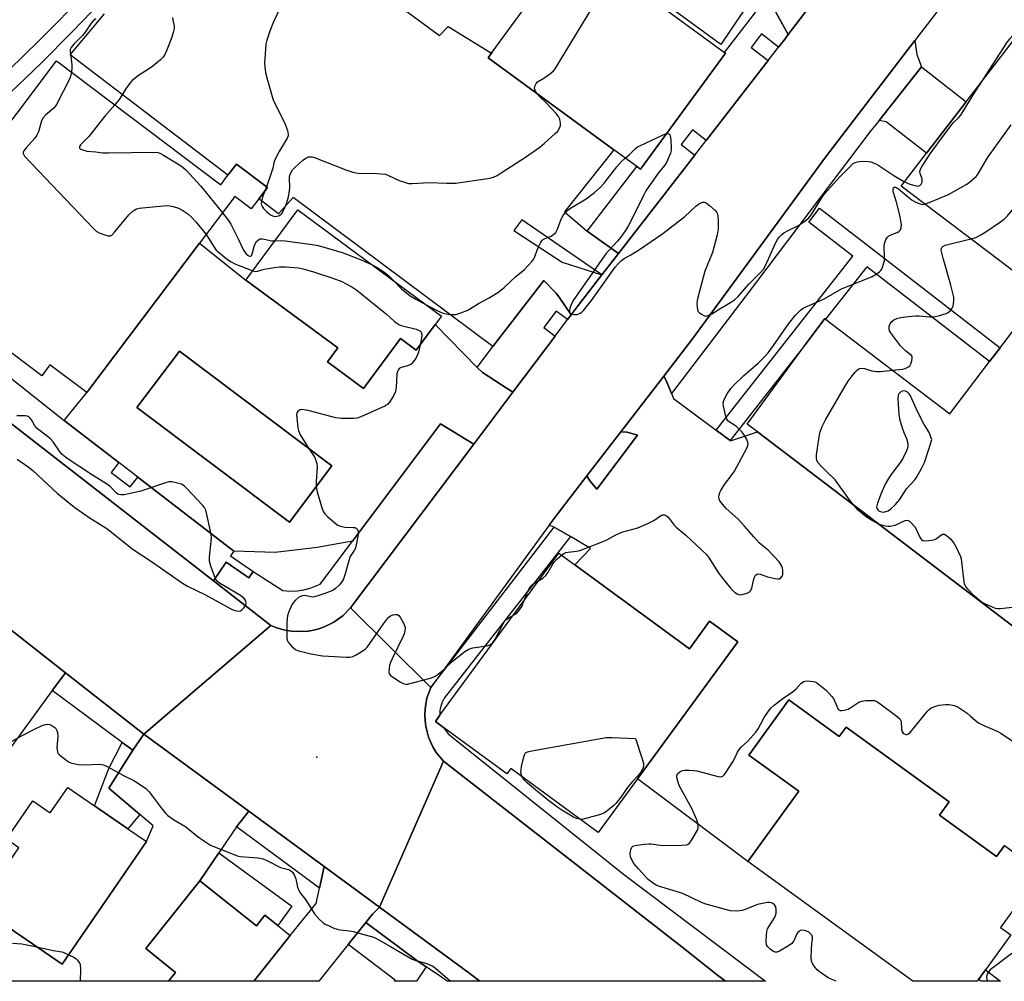
# Model space of a CAD drawing. Units: inches. Extents: x 1279760 to 1285760, y 481453 to 485453.
# Drawn here: x 1283521 to 1283860, y 481453 to 481784 of the extents above; entities that cross this region are included whole.
import ezdxf

# ---------------------------------------------------------------- set-up
doc = ezdxf.new("R2010")
doc.units = ezdxf.units.IN
doc.header["$MEASUREMENT"] = 0
for name, color, linetype in [('BLDG-Footprint', 5, 'Continuous'), ('BLDG-Parking Garage', 4, 'Continuous'), ('ELEV-Spot Elevation', 7, 'Continuous'), ('TRANS-Driveway', 251, 'Continuous'), ('TRANS-Non Street Sidewalk', 7, 'Continuous'), ('TRANS-Parking Lot', 4, 'Continuous'), ('TRANS-Road', 130, 'Continuous'), ('TRANS-Street Sidewalk', 7, 'Continuous'), ('Undefined', 1, 'Continuous')]:
    doc.layers.add(name, color=color, linetype=linetype)

msp = doc.modelspace()

# ---------------------------------------------------------------- linework, layer by layer
at = {"layer": 'BLDG-Footprint'}
for points, elevation in [([(1283764.3, 481772.42), (1283735.05, 481732.46), (1283733.79, 481733.38), (1283725.87, 481739.18), (1283682.6, 481770.85), (1283684, 481772.76), (1283711.85, 481810.81), (1283764, 481772.64)], 333.66), ([(1283534.09, 481769.75), (1283590.57, 481727.14), (1283593.02, 481730.39), (1283595.95, 481734.26), (1283606.66, 481726.18), (1283603.68, 481722.24), (1283601.1, 481718.81), (1283595.42, 481723.1), (1283583.3, 481707.03), (1283544.46, 481655.57), (1283531.78, 481665.13), (1283528.95, 481661.38), (1283480.12, 481698.23)], 337.6), ([(1283664.4, 481679.05), (1283657.89, 481670.24), (1283652.48, 481674.24), (1283639.76, 481657.02), (1283627.3, 481666.22), (1283630.83, 481671.01), (1283599.26, 481694.33), (1283617.1, 481718.47), (1283666.54, 481681.94)], 337.21), ([(1283871.84, 481688.05), (1283970.63, 481612.82), (1283960.29, 481599.24), (1283949.77, 481585.41), (1283940.44, 481573.16), (1283938.4, 481574.71), (1283911.02, 481538.76), (1283909.77, 481539.71), (1283775.36, 481642.07), (1283771.82, 481644.77), (1283792.47, 481672.89), (1283798.48, 481681.07), (1283798.74, 481680.86), (1283841.55, 481648.27), (1283855.21, 481666.24), (1283858.86, 481671)], 341.22), ([(1283628.83, 481630.39), (1283614.26, 481611.01), (1283561.73, 481650.5), (1283576.42, 481669.8)], 338.22), ([(1283712.47, 481596.29), (1283751.9, 481567.38), (1283758.86, 481576.87), (1283768.55, 481569.77), (1283733.98, 481522.63), (1283720.45, 481504.17), (1283690.41, 481526.19), (1283689.06, 481524.35), (1283667.27, 481540.32), (1283664.45, 481542.39), (1283666.02, 481544.54), (1283706.95, 481600.34)], 339.25), ([(1283786.13, 481549.78), (1283803.49, 481537.2), (1283805.81, 481540.39), (1283841.26, 481514.7), (1283837.95, 481510.13), (1283857.6, 481495.89), (1283860.34, 481499.66), (1283872.31, 481490.98), (1283872.82, 481490.61), (1283858.95, 481471.47), (1283862.52, 481468.89), (1283853.86, 481456.94), (1283851.43, 481453.59), (1283850.97, 481452.95), (1283828.82, 481452.95), (1283771.95, 481494.16), (1283789.53, 481518.43), (1283772.4, 481530.84)], 340.95), ([(1283547.16, 481513.29), (1283558.6, 481505.43), (1283564.98, 481501.05), (1283535.96, 481458.81), (1283507.13, 481478.61), (1283521.09, 481498.92), (1283516.81, 481501.85), (1283525.9, 481515.07), (1283531.91, 481510.94), (1283537.89, 481519.66)], 341.44), ([(1283583.35, 481487.58), (1283602.87, 481472.04), (1283605.79, 481475.7), (1283610.23, 481472.17), (1283614.51, 481468.76), (1283601.95, 481452.97), (1283572.62, 481452.97), (1283575.05, 481456.03), (1283564.76, 481464.22)], 341.85)]:
    msp.add_lwpolyline(points, close=True, dxfattribs=dict(at, elevation=elevation))
at = {"layer": 'BLDG-Parking Garage', "elevation": 339.85}
msp.add_lwpolyline([(1283982.98, 481620.75), (1283976.21, 481611.96), (1283824.78, 481726.63), (1283833.55, 481738.03), (1283847.13, 481755.68), (1283883.76, 481803.28), (1283890.8, 481812.42), (1283976.95, 481924.38), (1284128.38, 481809.7), (1283997.88, 481640.11)], close=True, dxfattribs=at)
at = {"layer": 'ELEV-Spot Elevation'}
msp.add_point((1283623.65, 481530.13, 338.81), dxfattribs=at)
at = {"layer": 'TRANS-Driveway'}
msp.add_lwpolyline([(1283817.16, 481749.19), (1283831.83, 481767.65), (1283847.13, 481755.68), (1283833.55, 481738.03), (1283819.62, 481748.75)], close=True, dxfattribs=at)
at = {"layer": 'TRANS-Non Street Sidewalk'}
for points in [[(1283560.36, 481532.47), (1283552, 481519.45), (1283562.75, 481510.32), (1283558.6, 481505.43), (1283547.16, 481513.29), (1283552.04, 481526.18), (1283556.66, 481535.2)], [(1283583.35, 481487.58), (1283589.9, 481497.14), (1283615.08, 481478.83), (1283610.23, 481472.17), (1283605.79, 481475.7), (1283602.87, 481472.04)], [(1283661.33, 481457.92), (1283657.96, 481452.97), (1283650.28, 481452.97), (1283650.58, 481453.37), (1283634.42, 481465.6), (1283640.47, 481473.17), (1283658.06, 481460.16)], [(1283858.99, 481452.95), (1283852.26, 481452.95), (1283851.43, 481453.59), (1283853.86, 481456.94)]]:
    msp.add_lwpolyline(points, close=True, dxfattribs=at)
at = {"layer": 'TRANS-Parking Lot'}
for points in [[(1283787.61, 481804.66), (1283790.14, 481802.68), (1283800.97, 481798.54), (1283785.92, 481778.8), (1283782.35, 481785.25), (1283780.25, 481789.04), (1283777.59, 481790.32), (1283773.91, 481792.1), (1283762.65, 481775.43), (1283704.1, 481818.35), (1283723.14, 481853.39), (1283756.81, 481828.68)], [(1283537.08, 481559.16), (1283532.59, 481553.02), (1283515.68, 481529.9), (1283512.45, 481532.31), (1283516.03, 481536.54), (1283499.24, 481549.1), (1283495.91, 481545.1), (1283492.32, 481547.64), (1283498.63, 481550.9), (1283512.81, 481568.35), (1283517.69, 481574.36)], [(1283600.24, 481511.46), (1283596.02, 481506.07), (1283589.9, 481497.14), (1283583.35, 481487.58), (1283564.76, 481464.22), (1283575.05, 481456.03), (1283572.62, 481452.98), (1283482.68, 481452.98), (1283507.13, 481478.61), (1283535.96, 481458.81), (1283564.98, 481501.05), (1283567.35, 481506.42), (1283562.75, 481510.32), (1283552, 481519.45), (1283560.36, 481532.47), (1283564.08, 481537.97)], [(1283645.18, 481478.51), (1283642.82, 481476.11), (1283640.47, 481473.17), (1283634.42, 481465.6), (1283631.08, 481461.43), (1283624.37, 481452.97), (1283601.95, 481452.97), (1283614.51, 481468.76), (1283623.39, 481479.68), (1283624.54, 481484.95), (1283626.16, 481492.46)]]:
    msp.add_lwpolyline(points, close=True, dxfattribs=at)
for points in [[(1283617.9, 481813.78), (1283665.85, 481778.46), (1283668.83, 481781.58), (1283683.48, 481772.61), (1283684, 481772.76), (1283682.6, 481770.85), (1283725.87, 481739.18), (1283708.94, 481717.82), (1283716.7, 481711.15), (1283727.44, 481703.45), (1283721.71, 481696.07), (1283694.19, 481715.02), (1283691.45, 481711.42), (1283708.04, 481700.44), (1283721.71, 481696.07), (1283713.59, 481685.55), (1283711.15, 481682.37), (1283707.27, 481688.04), (1283706.02, 481689.86), (1283701.78, 481694.16), (1283684.19, 481671.46), (1283615.52, 481722.75), (1283610.47, 481717.06), (1283603.68, 481722.24), (1283606.66, 481726.18), (1283595.95, 481734.26), (1283593.02, 481730.39), (1283538.74, 481771.86), (1283550.52, 481785.97)], [(1283860.34, 481499.66), (1283857.6, 481495.89), (1283837.95, 481510.13), (1283841.26, 481514.7), (1283805.81, 481540.39), (1283803.49, 481537.2), (1283786.13, 481549.78), (1283772.4, 481530.84), (1283789.53, 481518.43), (1283771.95, 481494.16), (1283733.98, 481522.63), (1283768.55, 481569.77), (1283758.86, 481576.87), (1283751.9, 481567.38), (1283712.47, 481596.29), (1283717.9, 481601.91), (1283710.97, 481606.01), (1283705.39, 481609.31), (1283703.65, 481609.9), (1283706.72, 481614.1), (1283716.6, 481626.92), (1283717.64, 481625.22), (1283720.08, 481622.31), (1283734.02, 481640.92), (1283730.51, 481641.94), (1283728.3, 481642.09), (1283743.04, 481661.22), (1283743.95, 481659.56), (1283745.71, 481655.25), (1283746.41, 481653.55), (1283761.08, 481642.67), (1283765.87, 481639.06), (1283766.04, 481638.93), (1283775.36, 481642.07), (1283909.77, 481539.71)]]:
    msp.add_lwpolyline(points, dxfattribs=at)
for points in [[(1283678.89, 481664.27, 0), (1283680.69, 481662.44, 0), (1283691.1, 481655.72, 0), (1283677.67, 481637.87, 0), (1283666.27, 481644.83, 0), (1283635.95, 481604.47, 0), (1283623.77, 481602.21, 0), (1283609.25, 481600.53, 0), (1283595.08, 481601.02, 0), (1283562.01, 481626.46, 0), (1283555.47, 481631.5, 0), (1283536.7, 481645.94, 0), (1283544.46, 481655.57, 0), (1283583.29, 481707.03, 0), (1283599.26, 481694.33, 0), (1283630.83, 481671.01, 0), (1283627.3, 481666.22, 0), (1283639.76, 481657.02, 0), (1283652.48, 481674.24, 0), (1283657.89, 481670.24, 0), (1283664.4, 481679.05, 0)], [(1283628.83, 481630.39, 0), (1283576.42, 481669.8, 0), (1283561.73, 481650.5, 0), (1283614.26, 481611.01, 0)]]:
    msp.add_polyline3d(points, close=True, dxfattribs=at)
at = {"layer": 'TRANS-Road'}
msp.add_lwpolyline([(1283857.89, 481813.88), (1283829.43, 481776.73), (1283798.69, 481736.64), (1283752.92, 481674.05), (1283743.04, 481661.22), (1283728.3, 481642.09), (1283716.6, 481626.92), (1283706.72, 481614.1), (1283703.65, 481609.9), (1283662.88, 481554.07), (1283635.23, 481581.47), (1283677.67, 481637.87), (1283691.1, 481655.72), (1283705.63, 481675.03), (1283709.89, 481680.69), (1283711.15, 481682.37), (1283713.59, 481685.55), (1283721.71, 481696.07), (1283727.44, 481703.45), (1283753.73, 481737.31), (1283757.63, 481742.33), (1283778.99, 481769.84), (1283782.6, 481774.49), (1283784.49, 481776.94), (1283785.92, 481778.8), (1283800.97, 481798.54)], dxfattribs=at)
for points in [[(1283588.04, 481590.82), (1283607.8, 481575.46), (1283564.08, 481537.97), (1283537.08, 481559.16), (1283517.69, 481574.36), (1283455.02, 481623.5), (1283399.57, 481668.3), (1283454.01, 481694.93)], [(1283662.88, 481554.07), (1283661.56, 481550.4), (1283661.15, 481548.49), (1283660.94, 481546.56), (1283660.85, 481544.61), (1283660.93, 481542.66), (1283661.17, 481540.73), (1283661.59, 481538.83), (1283662.11, 481536.95), (1283663.72, 481533.4), (1283664.74, 481531.74), (1283667.2, 481528.71), (1283645.18, 481478.51), (1283626.16, 481492.46), (1283600.24, 481511.46), (1283564.08, 481537.97), (1283607.8, 481575.46), (1283609.56, 481574.77), (1283611.34, 481574.18), (1283613.18, 481573.74), (1283615.03, 481573.41), (1283618.8, 481573.3), (1283620.67, 481573.52), (1283622.53, 481573.84), (1283624.35, 481574.32), (1283626.13, 481574.94), (1283627.85, 481575.71), (1283629.5, 481576.62), (1283631.06, 481577.66), (1283632.58, 481578.79), (1283635.23, 481581.47)], [(1283764.34, 481452.96), (1283679.72, 481452.96), (1283675.92, 481455.89), (1283645.18, 481478.51), (1283667.2, 481528.71), (1283749.31, 481464.79), (1283761.55, 481455.08)]]:
    msp.add_lwpolyline(points, close=True, dxfattribs=at)
at = {"layer": 'TRANS-Street Sidewalk'}
for points in [[(1283546.15, 481786.8), (1283539.44, 481779.71), (1283528.91, 481769.11), (1283518.11, 481758.77), (1283507.05, 481748.71), (1283503.41, 481745.51), (1283501.36, 481747.7), (1283499.36, 481749.93), (1283506.75, 481756.49), (1283517.6, 481766.53), (1283528.21, 481776.86), (1283535.13, 481783.89), (1283541.75, 481790.87)], [(1283466.46, 481701.69), (1283536.7, 481645.94), (1283555.47, 481631.5), (1283552.88, 481628.13), (1283559.42, 481623.1), (1283562.01, 481626.46), (1283595.08, 481601.02), (1283593.98, 481599.42), (1283601.76, 481594.05), (1283600.22, 481591.82), (1283592.44, 481597.19), (1283588.04, 481590.82), (1283454.01, 481694.93)]]:
    msp.add_lwpolyline(points, dxfattribs=at)
for points in [[(1283785.92, 481778.8), (1283784.49, 481776.94), (1283782.6, 481774.49), (1283776.75, 481779.04), (1283773.14, 481774.38), (1283778.99, 481769.84), (1283757.63, 481742.33), (1283752.91, 481746), (1283749.01, 481740.97), (1283753.73, 481737.31), (1283727.44, 481703.45), (1283716.7, 481711.15), (1283733.79, 481733.38), (1283735.05, 481732.46), (1283764.3, 481772.42), (1283763.99, 481772.64), (1283777.59, 481790.32), (1283780.25, 481789.04), (1283782.35, 481785.25)], [(1283831.83, 481767.65), (1283817.16, 481749.19), (1283814.15, 481745.41), (1283771.4, 481689.01), (1283745.71, 481655.25), (1283743.95, 481659.56), (1283743.04, 481661.22), (1283752.92, 481674.05), (1283798.69, 481736.64), (1283829.43, 481776.73), (1283830.22, 481771.96)], [(1283765.87, 481639.06), (1283761.08, 481642.67), (1283808.19, 481702.59), (1283793.04, 481714.29), (1283796.71, 481719.04), (1283814.25, 481705.48), (1283858.86, 481671), (1283855.21, 481666.24), (1283812.94, 481698.92), (1283798.74, 481680.86), (1283798.48, 481681.07), (1283792.47, 481672.89)], [(1283711.15, 481682.37), (1283709.89, 481680.69), (1283706.01, 481683.61), (1283701.75, 481677.94), (1283705.63, 481675.03), (1283691.1, 481655.72), (1283680.69, 481662.44), (1283678.89, 481664.27), (1283684.19, 481671.46), (1283701.78, 481694.16), (1283706.02, 481689.86), (1283707.27, 481688.04)], [(1283677.67, 481637.87), (1283635.23, 481581.47), (1283632.58, 481578.79), (1283631.06, 481577.66), (1283629.5, 481576.62), (1283627.85, 481575.71), (1283626.13, 481574.94), (1283624.35, 481574.32), (1283622.53, 481573.84), (1283620.67, 481573.52), (1283618.8, 481573.3), (1283615.03, 481573.41), (1283613.18, 481573.74), (1283611.34, 481574.18), (1283609.56, 481574.77), (1283607.8, 481575.46), (1283588.04, 481590.82), (1283592.44, 481597.19), (1283600.22, 481591.82), (1283601.76, 481594.05), (1283611.97, 481587.43), (1283614.52, 481587.28), (1283616.84, 481587.39), (1283619.14, 481587.73), (1283621.4, 481588.29), (1283624.82, 481589.65), (1283635.95, 481604.47), (1283666.27, 481644.83)], [(1283716.6, 481626.92), (1283728.3, 481642.09), (1283730.51, 481641.94), (1283734.02, 481640.92), (1283720.08, 481622.31), (1283717.64, 481625.22)], [(1283564.08, 481537.97), (1283560.36, 481532.47), (1283556.66, 481535.2), (1283532.59, 481553.02), (1283537.08, 481559.16)], [(1283626.16, 481492.46), (1283624.54, 481484.95), (1283596.02, 481506.07), (1283600.24, 481511.46)], [(1283679.72, 481452.96), (1283668.51, 481452.97), (1283666.57, 481454.36), (1283661.33, 481457.92), (1283658.06, 481460.16), (1283640.47, 481473.17), (1283642.82, 481476.11), (1283645.18, 481478.51), (1283675.92, 481455.89)]]:
    msp.add_lwpolyline(points, close=True, dxfattribs=at)
msp.add_polyline3d([(1283777.46, 481452.96, 0), (1283764.34, 481452.96, 0), (1283761.55, 481455.08, 0), (1283749.31, 481464.79, 0), (1283667.2, 481528.71, 0), (1283664.74, 481531.74, 0), (1283663.72, 481533.4, 0), (1283662.11, 481536.95, 0), (1283661.59, 481538.83, 0), (1283661.17, 481540.73, 0), (1283660.93, 481542.66, 0), (1283660.85, 481544.61, 0), (1283660.94, 481546.56, 0), (1283661.15, 481548.49, 0), (1283661.56, 481550.4, 0), (1283662.88, 481554.07, 0), (1283705.39, 481609.31, 0), (1283710.97, 481606.01, 0), (1283667.42, 481550.37, 0), (1283666.76, 481549.06, 0), (1283666.29, 481547.67, 0), (1283666.04, 481546.22, 0), (1283666.02, 481544.54, 0), (1283664.45, 481542.39, 0), (1283667.27, 481540.32, 0), (1283668.86, 481538.17, 0), (1283669.96, 481537.21, 0), (1283729.19, 481489.86, 0), (1283778.03, 481452.96, 0)], close=True, dxfattribs=at)
at = {"layer": 'Undefined'}
msp.add_line((1283606.32, 481726.44, 334), (1283605.77, 481725, 334), dxfattribs=at)
for points, elevation in [([(1283699.41, 481758.55), (1283698.78, 481759.55), (1283698.59, 481760.28), (1283698.69, 481761.04), (1283699.1, 481761.99), (1283699.63, 481762.51), (1283701.76, 481763.8), (1283704.21, 481765.55), (1283705.13, 481766.31), (1283705.7, 481766.98), (1283722.23, 481794.31), (1283722.92, 481795.59), (1283723.11, 481796.36), (1283723.02, 481796.87), (1283722.81, 481797.38), (1283718.67, 481804.33), (1283718.19, 481805.39), (1283718.06, 481806.27)], 334), ([(1283612.12, 481790.38), (1283608.76, 481783.23), (1283607.46, 481779.96), (1283606.41, 481776.9), (1283606.14, 481775.46), (1283605.64, 481768.8), (1283605.72, 481767.67), (1283606, 481765.7), (1283606.64, 481763.16), (1283608.54, 481756.7), (1283609.12, 481755.36), (1283612.53, 481748.55), (1283613.51, 481745.79), (1283613.79, 481744.42), (1283613.73, 481743.9), (1283613.42, 481743.13), (1283610.73, 481738.59), (1283609.08, 481735.47), (1283608.82, 481734.68), (1283608.46, 481732.83), (1283607.98, 481731.13), (1283606.32, 481726.44)], 334), ([(1283547.55, 481784.25), (1283546.71, 481783.55), (1283545.94, 481782.75), (1283543.86, 481779.62), (1283542.98, 481778.51), (1283539.95, 481775.47), (1283539.03, 481774.39), (1283538.74, 481773.71), (1283538.69, 481773.04), (1283539.37, 481768.48), (1283539.37, 481767.38), (1283539.21, 481765.89)], 338), ([(1283573.97, 481784.73), (1283574.03, 481783.92), (1283574.57, 481781.73), (1283574.54, 481780.91), (1283574.25, 481779.53), (1283573.75, 481777.88), (1283571.9, 481773.27), (1283571.31, 481771.94), (1283570.78, 481771.08), (1283569.84, 481770.09), (1283567.2, 481767.92), (1283566.02, 481767.09), (1283562.31, 481764.75), (1283560.04, 481762.95), (1283559.28, 481762.1), (1283558.12, 481760.49), (1283555.57, 481756.44), (1283554.11, 481754.65)], 336), ([(1283853.06, 481763.38), (1283861.15, 481775.93), (1283862.16, 481777.4), (1283863.14, 481778.39), (1283866.86, 481781.32)], 336), ([(1283848.77, 481708.46), (1283850.45, 481709), (1283852.23, 481709.91), (1283853.97, 481710.96), (1283858.65, 481714.08), (1283860.19, 481715.31), (1283861.42, 481716.43), (1283863.53, 481719.03), (1283864.81, 481720.37), (1283865.88, 481721.23), (1283867.56, 481722.4), (1283868.33, 481722.86), (1283869.06, 481723.18), (1283964.46, 481750.44), (1283966.72, 481751.19), (1283972.17, 481753.91), (1283973.64, 481754.81), (1283976.81, 481757.82), (1283991.6, 481770.75), (1283992.98, 481771.86), (1283994.53, 481772.67), (1284000, 481774.87)], 340), ([(1283539.21, 481765.89), (1283539, 481764.82), (1283538.6, 481763.72), (1283534.06, 481754.69), (1283533.18, 481753.62), (1283530.36, 481751.18), (1283529.41, 481750.12), (1283528.92, 481749.07), (1283527.8, 481745.37), (1283527.27, 481744.16), (1283526.58, 481743.21), (1283523.62, 481739.88), (1283522.76, 481738.75), (1283522.57, 481738.28), (1283522.57, 481737.89), (1283522.75, 481737.42), (1283523.07, 481736.97), (1283546.63, 481712.19), (1283547.72, 481711.18), (1283548.74, 481710.61), (1283550.71, 481709.88), (1283551.82, 481709.58), (1283552.59, 481709.59), (1283553.03, 481709.81), (1283554.03, 481710.81), (1283558.99, 481716.77), (1283560.47, 481718.1), (1283561.63, 481718.85), (1283562.46, 481719.08), (1283563.62, 481719.23), (1283570.71, 481719.9), (1283572.18, 481719.97), (1283573.04, 481719.89), (1283574.15, 481719.66), (1283576.05, 481719.07), (1283577.56, 481718.21), (1283579.24, 481717.06), (1283580.35, 481716.09), (1283581.99, 481714.34), (1283585.5, 481709.96)], 338), ([(1283825.95, 481728.15), (1283827.72, 481727.34), (1283829.98, 481726.72), (1283830.47, 481726.68), (1283830.89, 481726.77), (1283831.31, 481727.02), (1283831.66, 481727.35), (1283831.97, 481728), (1283832, 481728.75), (1283831.86, 481729.53), (1283831.34, 481730.94), (1283831.26, 481731.67), (1283831.48, 481732.45), (1283832.04, 481733.47), (1283834.81, 481737.71), (1283837.87, 481742.03), (1283841.52, 481746.93), (1283842.79, 481748.51), (1283844.54, 481750.15), (1283845.27, 481751.03), (1283849.45, 481757.79), (1283853.06, 481763.38)], 336), ([(1283605.77, 481725), (1283604.96, 481722.88), (1283604.56, 481721.52), (1283604.51, 481720.56), (1283604.62, 481720.09), (1283604.84, 481719.65), (1283605.34, 481718.97), (1283606.36, 481717.89), (1283607.25, 481717.08), (1283607.94, 481716.62), (1283608.7, 481716.33), (1283609.52, 481716.22), (1283610.04, 481716.27), (1283610.76, 481716.58), (1283611.61, 481717.27), (1283612.23, 481718.2), (1283613.14, 481720.32), (1283613.83, 481722.45), (1283614.13, 481724.2), (1283614.31, 481725.99), (1283614.22, 481729.56), (1283614.4, 481730.39), (1283614.85, 481731.46), (1283615.29, 481732.22), (1283615.83, 481732.88), (1283618.87, 481735.59), (1283620.04, 481736.41), (1283620.78, 481736.68), (1283621.3, 481736.76), (1283622.08, 481736.69), (1283622.86, 481736.45), (1283633.67, 481732.25), (1283636.05, 481731.46), (1283637.08, 481731.22), (1283637.97, 481731.14), (1283644.46, 481730.97), (1283647.29, 481730.73), (1283648.37, 481730.36), (1283652.03, 481728.57), (1283654.17, 481727.84), (1283655.25, 481727.6), (1283656.41, 481727.57), (1283662.27, 481727.95), (1283668.34, 481727.67), (1283671.37, 481727.71), (1283682.47, 481729.28), (1283683.63, 481729.51), (1283684.45, 481729.77), (1283685.76, 481730.34), (1283687.49, 481731.4), (1283695.44, 481736.64), (1283700.38, 481740.11), (1283701.96, 481741.41), (1283705.74, 481744.73), (1283706.55, 481745.59), (1283707.13, 481746.54), (1283707.52, 481747.56), (1283707.57, 481748.35), (1283707.32, 481749.65), (1283706.88, 481750.62), (1283706.02, 481751.67), (1283702.69, 481755.17), (1283700.27, 481757.51), (1283699.41, 481758.55)], 334), ([(1283554.11, 481754.65), (1283550.72, 481750.71), (1283545.17, 481743.73), (1283542.28, 481740.88), (1283541.93, 481740.23), (1283541.92, 481739.85), (1283542.01, 481739.69), (1283542.35, 481739.42), (1283542.81, 481739.2), (1283544.46, 481738.71), (1283547.59, 481738.49), (1283549.9, 481738.13), (1283551.97, 481738.1), (1283567.57, 481738.31), (1283568.99, 481738.21), (1283569.88, 481737.92), (1283570.91, 481737.35), (1283576.69, 481733.69), (1283577.66, 481733.02), (1283578.54, 481732.24), (1283583.77, 481726.66), (1283591.13, 481717.41)], 336), ([(1283832.9, 481720.48), (1283834.4, 481721), (1283841.02, 481723.72), (1283847.38, 481727.34), (1283848.35, 481727.98), (1283849.04, 481728.54), (1283850.55, 481729.97), (1283851.29, 481730.88), (1283853.84, 481735.29), (1283854.77, 481736.74), (1283862.66, 481747.73)], 338), ([(1283744.04, 481744.74), (1283744.42, 481744.77), (1283744.8, 481744.66), (1283745.11, 481744.41), (1283745.32, 481743.99), (1283745.53, 481742.64), (1283745.65, 481739.74), (1283745.59, 481738.9), (1283745.37, 481738.04), (1283744.75, 481736.36), (1283744.02, 481734.74), (1283743.36, 481733.78), (1283741.1, 481731.06), (1283736.89, 481725), (1283736.06, 481723.44), (1283733.14, 481717.29), (1283730.91, 481713.11), (1283729.85, 481711.36), (1283728.19, 481709.01), (1283727.13, 481707.68), (1283724.03, 481704.4), (1283723.16, 481703.34), (1283712.16, 481687.63), (1283711.2, 481685.95), (1283710.7, 481684.67), (1283710.6, 481683.85), (1283710.64, 481683.35), (1283710.81, 481682.94), (1283711.17, 481682.68), (1283712.19, 481682.45), (1283713.3, 481682.49), (1283714.3, 481682.91), (1283714.98, 481683.39), (1283715.41, 481683.8), (1283718.21, 481687.3), (1283726.39, 481698.77), (1283727.32, 481699.87), (1283728.52, 481701.06), (1283729.46, 481701.71), (1283731.74, 481703.02), (1283734.66, 481704.86), (1283742.77, 481710.33), (1283750.27, 481716.19), (1283754.06, 481719.8), (1283754.98, 481720.45), (1283755.96, 481720.95), (1283756.45, 481721.11), (1283756.93, 481721.15), (1283757.64, 481720.87), (1283758.79, 481720.01), (1283760.8, 481718.25), (1283761.34, 481717.6), (1283761.58, 481717.12), (1283761.73, 481716.3), (1283761.81, 481715.14), (1283761.82, 481711.9), (1283761.43, 481709.86), (1283759.79, 481703.8), (1283757.17, 481697.36), (1283754.8, 481688.32), (1283754.58, 481687.23), (1283754.5, 481686.08), (1283754.53, 481684.94), (1283754.64, 481684.13), (1283754.83, 481683.64), (1283755.36, 481683.03), (1283756.06, 481682.52), (1283756.82, 481682.12), (1283757.59, 481681.92), (1283758.34, 481682.07), (1283759.59, 481682.69), (1283762.67, 481684.65), (1283766.04, 481686.6), (1283767.4, 481687.56), (1283768.62, 481688.64), (1283772.31, 481692.89), (1283776.26, 481696.77), (1283777.36, 481698.05), (1283778.21, 481699.59), (1283781.65, 481707.29), (1283782.22, 481708.28), (1283782.94, 481709.21), (1283783.74, 481710.05), (1283784.41, 481710.56), (1283786.16, 481711.52), (1283789.2, 481712.94), (1283791.63, 481714.64), (1283793, 481715.75), (1283793.88, 481716.85), (1283797.37, 481722.46), (1283798.55, 481724.11), (1283803.71, 481729.86), (1283807.19, 481733.45), (1283808.31, 481734.41), (1283808.99, 481734.78), (1283809.72, 481735.05), (1283811.05, 481735.25), (1283813.55, 481735.12), (1283814.38, 481734.96), (1283815.21, 481734.7), (1283816.78, 481733.95), (1283822.28, 481730.32), (1283825.95, 481728.15)], 336), ([(1283729.81, 481736.3), (1283731.21, 481737.46), (1283733.36, 481739.62), (1283734.03, 481740.12), (1283735.06, 481740.67), (1283742.86, 481744.34), (1283744.04, 481744.74)], 336), ([(1283661.3, 481685.81), (1283666.04, 481683.37), (1283667.11, 481682.93), (1283668.22, 481682.65), (1283669.58, 481682.46), (1283670.67, 481682.41), (1283671.5, 481682.49), (1283673.16, 481683), (1283675.59, 481684), (1283679.34, 481686.19), (1283682.98, 481688.14), (1283686.34, 481690.22), (1283688.12, 481691.73), (1283692.13, 481695.55), (1283695.1, 481697.96), (1283697.68, 481700.67), (1283698.21, 481701.34), (1283698.6, 481702.08), (1283699.8, 481705.57), (1283700.75, 481707.41), (1283701.29, 481708.06), (1283701.7, 481708.35), (1283704.31, 481709.47), (1283705.26, 481710.08), (1283705.87, 481710.65), (1283706.41, 481711.62), (1283707.62, 481714.88), (1283708.08, 481715.94), (1283708.7, 481716.93), (1283709.43, 481717.84), (1283710.06, 481718.4), (1283710.99, 481719.03), (1283716.31, 481722.31), (1283719.17, 481724.47), (1283721.17, 481726.17), (1283722.6, 481727.65), (1283725.6, 481731.7), (1283726.88, 481733.27), (1283728.59, 481735.21), (1283729.81, 481736.3)], 336), ([(1283707.85, 481599.68), (1283708.61, 481600.23), (1283709.36, 481600.52), (1283710.16, 481600.68), (1283713.01, 481600.98), (1283714.12, 481601.26), (1283721.26, 481603.97), (1283723.46, 481604.9), (1283726.53, 481606.61), (1283727.83, 481607.25), (1283728.94, 481607.63), (1283734.09, 481609.04), (1283737.86, 481610.59), (1283739.68, 481611.5), (1283741.99, 481613.21), (1283742.68, 481613.5), (1283743.34, 481613.55), (1283743.97, 481613.21), (1283744.55, 481612.65), (1283746.7, 481609.92), (1283747.29, 481609.29), (1283750.67, 481606.47), (1283757.88, 481599.74), (1283758.74, 481598.59), (1283761.81, 481593.68), (1283762.83, 481592.24), (1283766.04, 481588.31), (1283767.43, 481586.94), (1283768.28, 481586.31), (1283769.19, 481585.98), (1283770.02, 481586.03), (1283771.95, 481586.65), (1283772.44, 481586.91), (1283772.85, 481587.24), (1283773.13, 481587.7), (1283773.33, 481588.23), (1283773.94, 481590.88), (1283774.29, 481592.01), (1283774.68, 481592.73), (1283775.2, 481593.11), (1283775.61, 481593.2), (1283776.24, 481593.12), (1283778.75, 481592.11), (1283781.41, 481591.54), (1283782.27, 481591.45), (1283782.8, 481591.49), (1283783.41, 481591.83), (1283783.83, 481592.44), (1283783.99, 481592.92), (1283784.08, 481593.71), (1283784.05, 481594.52), (1283783.96, 481595.05), (1283783.67, 481595.87), (1283782.82, 481597.38), (1283779.05, 481601.3), (1283776.71, 481603.14), (1283775.86, 481603.92), (1283774.04, 481605.89), (1283770.81, 481609.62), (1283768.62, 481611.99), (1283764.44, 481615.8), (1283762.79, 481617.72), (1283762.39, 481618.36), (1283762.12, 481619.03), (1283762.05, 481619.53), (1283762.13, 481620.35), (1283762.37, 481621.16), (1283762.74, 481621.93), (1283763.96, 481623.89), (1283766.56, 481627.37), (1283767.36, 481628.59), (1283771.57, 481636.2), (1283771.94, 481636.99), (1283772.12, 481637.79), (1283771.96, 481638.57), (1283771.49, 481639.62), (1283770.62, 481641.16), (1283769.93, 481642.1), (1283768.94, 481643.14), (1283768.07, 481643.89), (1283765.53, 481645.55), (1283765.17, 481645.91), (1283764.78, 481646.48), (1283764.32, 481647.82), (1283763.63, 481650.93), (1283763.53, 481652.05), (1283763.7, 481652.91), (1283764.18, 481653.93), (1283764.91, 481655.15), (1283766.19, 481656.94), (1283767.1, 481658.01), (1283770.62, 481661.51), (1283773.79, 481664.18), (1283775.5, 481665.76), (1283777.81, 481667.97), (1283778.96, 481669.23), (1283780.86, 481671.74), (1283786.06, 481679.41), (1283788.41, 481682.21), (1283790.16, 481683.94), (1283791.02, 481684.59), (1283791.75, 481685), (1283795.75, 481686.65), (1283798.26, 481687.85), (1283804.22, 481691.31), (1283814.52, 481695.42), (1283816.57, 481696.6), (1283817.27, 481697.11), (1283817.67, 481697.51), (1283817.97, 481697.97), (1283818.32, 481698.74), (1283818.99, 481700.92), (1283819.07, 481702.05), (1283818.89, 481706.14), (1283819.12, 481707.25), (1283819.54, 481708.29), (1283819.96, 481708.98), (1283820.56, 481709.51), (1283821.56, 481710.01), (1283823.43, 481710.69), (1283824.03, 481711.06), (1283824.5, 481711.63), (1283824.77, 481712.37), (1283824.84, 481713.21), (1283824.77, 481714.08), (1283824.17, 481717.16), (1283823.14, 481721.11), (1283822.03, 481724.74), (1283821.98, 481725.74), (1283822.23, 481726.24), (1283822.39, 481726.3), (1283822.81, 481726.27), (1283823.3, 481726.09), (1283823.87, 481725.74), (1283827.44, 481722.71), (1283828.61, 481721.81), (1283829.35, 481721.34), (1283830.62, 481720.76), (1283831.66, 481720.43), (1283832.18, 481720.37), (1283832.9, 481720.48)], 338), ([(1283591.13, 481717.41), (1283593.22, 481714.76), (1283594.06, 481713.55), (1283596.6, 481708.55), (1283598.46, 481704.57), (1283599.27, 481703.38), (1283600.04, 481702.72), (1283600.44, 481702.56), (1283600.83, 481702.55), (1283600.99, 481702.62), (1283601.26, 481702.93), (1283601.52, 481703.66), (1283602.17, 481706.31), (1283602.91, 481707.54), (1283603.69, 481708.29), (1283604.16, 481708.48), (1283604.98, 481708.5), (1283606.13, 481708.31), (1283608.07, 481707.84), (1283609.21, 481707.8)], 336), ([(1283585.5, 481709.96), (1283586.6, 481708.44), (1283588.05, 481705.96), (1283589.03, 481704.64), (1283590.32, 481703.46), (1283592.9, 481701.43), (1283594.11, 481700.56), (1283595.42, 481699.88), (1283601.59, 481697.49)], 338), ([(1283609.21, 481707.8), (1283611.3, 481707.96), (1283612.76, 481707.86), (1283622.07, 481706.59), (1283624.1, 481706.19), (1283630.42, 481704.41), (1283632.37, 481703.76), (1283638.87, 481701.32), (1283642.75, 481699.52)], 336), ([(1283821.81, 481663.3), (1283825.36, 481663.61), (1283826.17, 481663.82), (1283827.13, 481664.3), (1283827.71, 481664.8), (1283828.11, 481665.49), (1283828.46, 481666.54), (1283828.62, 481667.58), (1283828.54, 481668.03), (1283828.31, 481668.37), (1283826.31, 481669.91), (1283824.54, 481671.69), (1283821.41, 481675.78), (1283820.82, 481676.88), (1283820.64, 481677.69), (1283820.67, 481678.5), (1283820.97, 481679.23), (1283821.61, 481680.1), (1283822.23, 481680.61), (1283823.25, 481681.05), (1283824.62, 481681.42), (1283827.21, 481681.78), (1283829.72, 481682), (1283830.95, 481681.96), (1283834.64, 481681.61), (1283836.05, 481681.63), (1283838.02, 481682.11), (1283840.23, 481682.79), (1283841, 481683.16), (1283841.65, 481683.7), (1283842.34, 481684.59), (1283842.67, 481685.36), (1283842.96, 481687.04), (1283842.92, 481688.47), (1283841.93, 481692.5), (1283839.18, 481701.82), (1283838.64, 481704.1), (1283838.59, 481704.65), (1283838.64, 481705.14), (1283838.8, 481705.57), (1283839.08, 481705.89), (1283839.94, 481706.32), (1283848.77, 481708.46)], 340), ([(1283601.59, 481697.49), (1283602.42, 481697.31), (1283603.24, 481697.34), (1283605.57, 481698.01), (1283607.03, 481698.33), (1283609.08, 481698.68), (1283610.83, 481698.86), (1283612.87, 481698.86), (1283617.29, 481698.49), (1283618.98, 481698.19), (1283622.52, 481697.19), (1283629.15, 481694.97), (1283632.24, 481693.82), (1283633.57, 481693.15), (1283635.64, 481691.95), (1283637.37, 481690.83), (1283647.6, 481682.52), (1283650.23, 481680.16), (1283651.16, 481679.46), (1283651.89, 481679.03), (1283652.69, 481678.71), (1283657.86, 481677.4), (1283658.67, 481677.12), (1283659.13, 481676.85), (1283659.58, 481676.33), (1283659.76, 481675.63), (1283659.63, 481674.27), (1283659.21, 481672.03)], 338), ([(1283642.75, 481699.52), (1283644.61, 481698.51), (1283647.03, 481696.89), (1283648.42, 481695.76), (1283649.98, 481694.17)], 336), ([(1283649.98, 481694.17), (1283652.78, 481691.32), (1283655.72, 481688.92), (1283657.71, 481687.69), (1283661.3, 481685.81)], 336), ([(1283659.21, 481672.03), (1283658.59, 481669.47), (1283658.22, 481668.37), (1283657.68, 481667.37), (1283656.66, 481666.02), (1283656.09, 481665.42), (1283655.66, 481665.1), (1283654.88, 481664.79), (1283652.63, 481664.23), (1283651.99, 481663.85), (1283651.59, 481663.31), (1283651.41, 481662.89), (1283651.24, 481662.06), (1283651, 481657.37), (1283650.78, 481655.95), (1283650.05, 481654.44), (1283648.67, 481652.27), (1283647.95, 481651.44), (1283647.27, 481651), (1283638.81, 481647.29), (1283637.55, 481646.82), (1283636.47, 481646.62), (1283632.16, 481646.7), (1283630.16, 481646.88), (1283620.62, 481649.39), (1283619.26, 481649.67), (1283618.46, 481649.71), (1283617.96, 481649.65), (1283617.52, 481649.47), (1283617.14, 481649.2), (1283616.74, 481648.67), (1283616.63, 481647.9), (1283617.13, 481643.41), (1283617.29, 481642.57), (1283617.83, 481641.27), (1283620.73, 481636.48)], 338), ([(1283808.34, 481616.96), (1283807, 481618.62), (1283802.05, 481625.5), (1283798.82, 481628.61), (1283797.39, 481630.1), (1283796.24, 481631.41), (1283795.75, 481632.24), (1283795.6, 481633), (1283795.67, 481634.15), (1283796.56, 481640.34), (1283796.9, 481642.07), (1283797.61, 481643.9), (1283798.59, 481645.95), (1283805.59, 481657.98), (1283806.55, 481659.48), (1283807.96, 481661.38), (1283809.04, 481662.67), (1283809.8, 481663.45), (1283810.43, 481663.88), (1283811.12, 481664.04), (1283812.21, 481663.85), (1283814.72, 481663.04), (1283816.28, 481662.81), (1283817.7, 481662.84), (1283821.81, 481663.3)], 340), ([(1283520.55, 481632.62), (1283524.33, 481630.03), (1283525.89, 481628.71), (1283534.33, 481620.86), (1283540.38, 481616.04), (1283545.64, 481612.39), (1283551.32, 481608.85), (1283560.47, 481601.57), (1283566.7, 481597.42), (1283577.44, 481589.93), (1283579.12, 481589.01), (1283585.31, 481585.98), (1283594.1, 481581.19), (1283595.43, 481580.56), (1283596.54, 481580.33), (1283597.33, 481580.45), (1283598, 481580.91), (1283598.58, 481581.56), (1283599.18, 481582.55), (1283599.31, 481583.24), (1283599.19, 481583.88), (1283598.66, 481584.68), (1283597.33, 481585.71), (1283590.12, 481590), (1283589.34, 481590.68), (1283588.78, 481591.51), (1283587.12, 481595.86), (1283586.65, 481597.52), (1283586.65, 481599.08), (1283587.31, 481604.38), (1283587.38, 481605.85), (1283587.05, 481607.88), (1283585.79, 481613.67), (1283585.4, 481615.09), (1283584.97, 481615.98), (1283584.26, 481616.89), (1283579.06, 481622.47), (1283578.02, 481623.47), (1283577.06, 481624.03), (1283575.72, 481624.42), (1283573.79, 481624.81), (1283572.68, 481624.82), (1283571.25, 481624.45), (1283564.73, 481622.19), (1283563.02, 481621.67), (1283557.34, 481620.44), (1283556.22, 481620.37), (1283555.49, 481620.54), (1283555.04, 481620.76), (1283554.6, 481621.09), (1283552.66, 481623.12), (1283551.62, 481623.96), (1283546.14, 481627.38), (1283538.05, 481632.68), (1283536.62, 481633.7), (1283535.88, 481634.41), (1283535.35, 481635.04), (1283532.86, 481638.61), (1283531.95, 481639.71), (1283526.98, 481643.56), (1283525.42, 481646.16), (1283524.9, 481646.85), (1283524.48, 481647.22), (1283524.01, 481647.45), (1283523.22, 481647.6), (1283520.38, 481647.58)], 338), ([(1283620.73, 481636.48), (1283622.92, 481633.23), (1283623.35, 481632.21), (1283623.65, 481631.14), (1283623.74, 481629.99), (1283623.41, 481624.94), (1283623.41, 481623.18)], 338), ([(1283623.41, 481623.18), (1283623.78, 481621.47), (1283625.48, 481615.56), (1283625.9, 481614.5), (1283626.39, 481613.8), (1283627.46, 481612.78), (1283629.73, 481610.83), (1283630.67, 481610.11), (1283631.42, 481609.7), (1283632.2, 481609.44), (1283633.29, 481609.23), (1283636.16, 481609.18), (1283636.7, 481609.12), (1283637.16, 481608.96), (1283637.49, 481608.69), (1283637.8, 481608.11), (1283637.87, 481607.58), (1283637.82, 481606.71), (1283637.23, 481603.14), (1283636.94, 481602), (1283636.55, 481601.24), (1283635.55, 481599.87), (1283635.16, 481599.11), (1283634.7, 481597.73), (1283633.44, 481593.23), (1283632.7, 481591.16), (1283632.3, 481590.44), (1283631.36, 481589.33), (1283630.11, 481588.12), (1283629.15, 481587.49), (1283626.4, 481586.4), (1283623.69, 481585.47), (1283622.89, 481585.27), (1283622.09, 481585.19), (1283619.51, 481585.71), (1283618.76, 481585.65), (1283618.05, 481585.44), (1283617.34, 481585.01), (1283616.26, 481584.08), (1283615.48, 481583.25), (1283615.03, 481582.54), (1283613.95, 481579.88), (1283613.59, 481578.79), (1283613.42, 481577.95), (1283613.33, 481576.21), (1283613.3, 481571.22), (1283613.42, 481570.39), (1283613.78, 481569.65), (1283614.95, 481568.35), (1283616.3, 481567.2), (1283617.32, 481566.72), (1283619.27, 481566.19), (1283621.55, 481565.67), (1283625.65, 481564.93), (1283633.88, 481564.51), (1283635.01, 481564.56), (1283636.08, 481564.79), (1283637.13, 481565.3), (1283638.9, 481566.4), (1283640.37, 481567.42), (1283641.01, 481568.01), (1283641.91, 481569.17), (1283646.59, 481575.99), (1283647.64, 481577.4), (1283648.39, 481578.27), (1283649.04, 481578.76), (1283649.77, 481579.05), (1283650.77, 481579.25), (1283651.45, 481579.16), (1283651.85, 481578.89), (1283652.34, 481578.26), (1283653.75, 481575.73), (1283654.03, 481574.67), (1283653.98, 481573.63), (1283653.74, 481572.58), (1283653.41, 481571.75), (1283649.56, 481563.99), (1283648.95, 481562.63), (1283648.7, 481561.79), (1283648.49, 481560.66), (1283648.42, 481559.29), (1283648.55, 481558.81), (1283649.04, 481558.2), (1283649.73, 481557.69), (1283652.28, 481556.07), (1283653.31, 481555.5), (1283653.83, 481555.29), (1283654.37, 481555.21), (1283654.91, 481555.25), (1283662.82, 481557.34), (1283663.64, 481557.61), (1283664.42, 481557.99), (1283665.38, 481558.67), (1283667.22, 481560.2), (1283670.25, 481563.01), (1283671.79, 481564.32), (1283674.54, 481566.41), (1283675.74, 481567.16), (1283676.53, 481567.47), (1283677.38, 481567.68), (1283682.09, 481568.4), (1283682.92, 481568.63), (1283683.39, 481568.88), (1283684.17, 481569.58), (1283685, 481570.7), (1283687.76, 481575.97), (1283688.37, 481576.97), (1283688.74, 481577.4), (1283689.18, 481577.75), (1283691.16, 481578.82)], 338), ([(1283817.01, 481610.35), (1283813.77, 481612.1), (1283812.16, 481613.22), (1283810.01, 481615.17), (1283808.34, 481616.96)], 340), ([(1283866.02, 481581.9), (1283858.97, 481581.14), (1283858.1, 481581.14), (1283857.27, 481581.29), (1283856.18, 481581.68), (1283853.78, 481582.74), (1283852.32, 481583.61), (1283849.9, 481585.59), (1283847.71, 481587.95), (1283846.99, 481588.85), (1283846.61, 481589.6), (1283846.41, 481590.44), (1283845.69, 481597.36), (1283845.56, 481598.19), (1283845.31, 481599.01), (1283843.67, 481602.51), (1283842.81, 481604.07), (1283842.06, 481604.92), (1283840.54, 481606.17), (1283839.67, 481606.69), (1283839.23, 481606.77), (1283839.03, 481606.73), (1283838.42, 481606.41), (1283836.95, 481605.27), (1283836.22, 481604.91), (1283835.39, 481604.7), (1283834.25, 481604.53), (1283832.6, 481604.5), (1283832.15, 481604.65), (1283831.62, 481605.19), (1283831.09, 481606.2), (1283830.2, 481608.28), (1283829.58, 481609.25), (1283828.22, 481610.81), (1283827.79, 481611.17), (1283827.33, 481611.44), (1283826.86, 481611.53), (1283826.09, 481611.42), (1283822.6, 481609.89), (1283820.99, 481609.54), (1283820.18, 481609.49), (1283819.37, 481609.58), (1283818.05, 481609.94), (1283817.01, 481610.35)], 340), ([(1283699.96, 481590.81), (1283701.45, 481591.72), (1283702.42, 481592.64), (1283703.24, 481593.73), (1283704.62, 481596.21), (1283705.24, 481597.15), (1283706.21, 481598.2), (1283707.85, 481599.68)], 338), ([(1283695, 481584.05), (1283696.11, 481586.97), (1283697.12, 481588.67), (1283698.05, 481589.67), (1283699.96, 481590.81)], 338), ([(1283691.16, 481578.82), (1283692.34, 481579.56), (1283693.45, 481580.79), (1283694.18, 481581.99), (1283695, 481584.05)], 338), ([(1283694.33, 481523.32), (1283694.04, 481524.07), (1283693.91, 481524.85), (1283693.94, 481525.7), (1283694.15, 481526.87), (1283694.79, 481529.8), (1283695.11, 481530.9), (1283695.5, 481531.55), (1283696.18, 481531.93), (1283697.6, 481532.25), (1283723.26, 481536.81), (1283725.33, 481536.88), (1283733.36, 481536.49), (1283735.63, 481529.56), (1283736.07, 481527.9), (1283736.1, 481527.35), (1283735.92, 481526.55), (1283735.46, 481525.49), (1283734.88, 481524.52), (1283734.35, 481523.86), (1283732.17, 481521.56), (1283730.54, 481519.65), (1283728.24, 481516.34), (1283726.69, 481514.28), (1283725.89, 481513.45), (1283724.05, 481511.97), (1283722.61, 481510.96), (1283721.26, 481510.39), (1283715.79, 481508.83), (1283714.93, 481508.69), (1283714.25, 481508.72)], 340), ([(1283714.25, 481508.72), (1283713.03, 481509.03), (1283711.98, 481509.48), (1283707.98, 481511.89), (1283706.6, 481512.81), (1283702.97, 481515.55), (1283696.12, 481521.16), (1283694.96, 481522.33), (1283694.33, 481523.32)], 340), ([(1283518.87, 481466.02), (1283522.05, 481465.82), (1283527.3, 481464.76)], 342), ([(1283527.3, 481464.76), (1283532.91, 481463.6), (1283536.04, 481463.04), (1283536.81, 481462.78), (1283538.21, 481462.09)], 342), ([(1283538.21, 481462.09), (1283539.75, 481461.37), (1283540.67, 481460.78), (1283541.27, 481460.2), (1283541.78, 481459.57), (1283542.06, 481459.11), (1283542.24, 481458.6), (1283542.33, 481457.16), (1283542.18, 481452.98)], 342)]:
    msp.add_lwpolyline(points, dxfattribs=dict(at, elevation=elevation))
at = {"layer": 'Undefined', "elevation": 340}
msp.add_lwpolyline([(1283825.54, 481656.13), (1283824.83, 481655.95), (1283824.38, 481655.66), (1283823.88, 481655.05), (1283823.73, 481654.54), (1283823.68, 481653.38), (1283823.98, 481647.99), (1283824.21, 481646.54), (1283825.12, 481643.45), (1283825.68, 481641.79), (1283826.58, 481639.77), (1283826.85, 481638.98), (1283827.04, 481637.83), (1283827.03, 481636.96), (1283826.61, 481635.56), (1283825.35, 481632.85), (1283824.54, 481631.66), (1283821.57, 481627.74), (1283820.46, 481626.06), (1283819.32, 481624.06), (1283817.77, 481620.6), (1283816.61, 481617.49), (1283816.37, 481616.65), (1283816.31, 481616.11), (1283816.4, 481615.64), (1283816.81, 481615.07), (1283817.26, 481614.78), (1283818.05, 481614.51), (1283818.61, 481614.45), (1283819.17, 481614.52), (1283820.26, 481614.92), (1283821.22, 481615.58), (1283822.72, 481616.97), (1283824.23, 481618.63), (1283826.63, 481622.42), (1283829.45, 481625.53), (1283830.1, 481626.37), (1283831.8, 481629.43), (1283832.81, 481631.53), (1283834.57, 481636.74), (1283835.34, 481639.39), (1283834.3, 481642.04), (1283832.75, 481644.57), (1283830.5, 481648.79), (1283828.04, 481654.5), (1283827.56, 481655.19), (1283826.99, 481655.71), (1283826.31, 481656.05)], close=True, dxfattribs=at)
at = {"layer": 'Undefined'}
for points in [[(1283802.37, 481452.95, 340), (1283800.68, 481453.65, 340), (1283799.66, 481454.2, 340), (1283796.54, 481456.33, 340), (1283795.87, 481456.88, 340), (1283795.28, 481457.53, 340), (1283794.62, 481458.51, 340), (1283794.08, 481459.55, 340), (1283793.89, 481460.07, 340), (1283793.76, 481460.89, 340), (1283793.87, 481463.87, 340), (1283794.06, 481465.97, 340), (1283794.28, 481467.38, 340), (1283794.27, 481468.13, 340), (1283794.02, 481468.78, 340), (1283793.58, 481469.34, 340), (1283792.95, 481469.81, 340), (1283792.24, 481470.2, 340), (1283791.48, 481470.46, 340), (1283790.76, 481470.52, 340), (1283790.07, 481470.38, 340), (1283789.63, 481470.13, 340), (1283789.24, 481469.77, 340), (1283788.91, 481469.32, 340), (1283787.83, 481466.89, 340), (1283787.54, 481466.4, 340), (1283787.18, 481465.96, 340), (1283786, 481465.12, 340), (1283782.89, 481463.34, 340), (1283782.12, 481463.02, 340), (1283781.37, 481463, 340), (1283780.64, 481463.33, 340), (1283779.69, 481464.01, 340), (1283778.86, 481464.8, 340), (1283778.47, 481465.5, 340), (1283778.35, 481466.61, 340), (1283778.42, 481468.68, 340), (1283778.56, 481470.14, 340), (1283778.79, 481470.96, 340), (1283779.32, 481471.95, 340), (1283781.18, 481474.85, 340), (1283781.54, 481475.63, 340), (1283781.75, 481476.44, 340), (1283781.8, 481477.55, 340), (1283781.59, 481478.6, 340), (1283781.17, 481479.22, 340), (1283780.55, 481479.69, 340), (1283780.09, 481479.91, 340), (1283779.58, 481480.02, 340), (1283778.75, 481480.02, 340), (1283777.62, 481479.86, 340), (1283775.38, 481479.33, 340), (1283771.07, 481477.69, 340), (1283769.98, 481477.34, 340), (1283769.16, 481477.2, 340), (1283768.04, 481477.14, 340), (1283766.07, 481477.26, 340), (1283764.34, 481477.66, 340), (1283757.16, 481479.61, 340), (1283755.82, 481480.18, 340), (1283749.6, 481483.16, 340), (1283741.24, 481485.65, 340), (1283740.47, 481486.03, 340), (1283739.49, 481486.64, 340), (1283737.65, 481488.02, 340), (1283734.33, 481491.63, 340), (1283732.81, 481493.44, 340), (1283732.03, 481494.71, 340), (1283731.6, 481495.81, 340), (1283731.52, 481496.95, 340), (1283731.77, 481498.36, 340), (1283732.1, 481499.09, 340), (1283732.35, 481499.34, 340), (1283732.73, 481499.56, 340), (1283733.81, 481499.84, 340), (1283736.44, 481500.16, 340), (1283737.89, 481500.28, 340), (1283738.76, 481500.27, 340), (1283741.87, 481499.82, 340), (1283743.03, 481499.73, 340), (1283749.26, 481499.81, 340), (1283750.97, 481499.96, 340), (1283751.47, 481500.15, 340), (1283751.88, 481500.48, 340), (1283752.72, 481501.64, 340), (1283754.68, 481504.97, 340), (1283754.94, 481505.76, 340), (1283754.89, 481506.87, 340), (1283754.4, 481508.56, 340), (1283752.76, 481512.42, 340), (1283749.17, 481518.81, 340), (1283748.41, 481520.4, 340), (1283747.9, 481521.81, 340), (1283747.59, 481522.94, 340), (1283747.56, 481523.72, 340), (1283747.79, 481524.32, 340), (1283748.56, 481525.04, 340), (1283749.53, 481525.52, 340), (1283750.37, 481525.65, 340), (1283751.83, 481525.63, 340), (1283753.29, 481525.52, 340), (1283754.44, 481525.34, 340), (1283761.79, 481523.41, 340), (1283762.6, 481523.34, 340), (1283763.04, 481523.42, 340), (1283763.39, 481523.59, 340), (1283763.78, 481523.94, 340), (1283764.29, 481524.6, 340), (1283766.78, 481528.52, 340), (1283767.5, 481529.77, 340), (1283768.47, 481531.82, 340), (1283769.02, 481532.78, 340), (1283769.74, 481533.58, 340), (1283772.05, 481535.58, 340), (1283774.7, 481538.68, 340), (1283775.52, 481539.88, 340), (1283777.64, 481543.7, 340), (1283779.13, 481545.88, 340), (1283780.02, 481547.03, 340), (1283781.08, 481548.02, 340), (1283784.1, 481550.34, 340), (1283787.68, 481552.78, 340), (1283788.66, 481553.67, 340), (1283790.4, 481555.53, 340), (1283791.26, 481556.14, 340), (1283791.77, 481556.28, 340), (1283792.59, 481556.34, 340), (1283794.58, 481556.17, 340), (1283795.11, 481556.01, 340), (1283795.61, 481555.76, 340), (1283796.79, 481554.92, 340), (1283799.03, 481553.02, 340), (1283800.95, 481550.93, 340), (1283801.46, 481550.25, 340), (1283801.88, 481549.52, 340), (1283803.1, 481546.65, 340), (1283803.39, 481546.35, 340), (1283803.81, 481546.18, 340), (1283804.31, 481546.15, 340), (1283805.12, 481546.26, 340), (1283806.48, 481546.65, 340), (1283807.49, 481547.22, 340), (1283810.15, 481548.99, 340), (1283811.19, 481549.42, 340), (1283812.64, 481549.6, 340), (1283814.71, 481549.64, 340), (1283815.57, 481549.55, 340), (1283816.35, 481549.25, 340), (1283817.55, 481548.46, 340), (1283822.98, 481544.4, 340), (1283824.28, 481543.29, 340), (1283824.58, 481542.85, 340), (1283824.73, 481542.35, 340), (1283824.88, 481539.83, 340), (1283825.03, 481539.02, 340), (1283825.43, 481538.37, 340), (1283825.86, 481538.09, 340), (1283826.34, 481537.93, 340), (1283826.76, 481537.91, 340), (1283827.1, 481537.99, 340), (1283827.87, 481538.57, 340), (1283833.84, 481545.92, 340), (1283834.44, 481546.56, 340), (1283835.13, 481547.07, 340), (1283836.76, 481547.68, 340), (1283837.91, 481547.98, 340), (1283838.98, 481548.15, 340), (1283840.03, 481548.22, 340), (1283841.18, 481548.17, 340), (1283843.13, 481547.89, 340), (1283844.41, 481547.31, 340), (1283847.51, 481545.22, 340), (1283848.58, 481544.34, 340), (1283850.33, 481542.67, 340), (1283851.45, 481541.89, 340), (1283853.18, 481540.96, 340), (1283857.82, 481539.03, 340), (1283859.13, 481538.39, 340), (1283865.85, 481533.81, 340)], [(1283516.46, 481534.33, 340), (1283522.41, 481537.66, 340), (1283526.75, 481539.9, 340), (1283529.11, 481540.95, 340), (1283530.21, 481541.35, 340), (1283531.03, 481541.46, 340), (1283531.8, 481541.29, 340), (1283532.78, 481540.81, 340), (1283533.45, 481540.34, 340), (1283533.82, 481539.97, 340), (1283534.16, 481539.31, 340), (1283534.37, 481538.56, 340), (1283534.45, 481537.18, 340), (1283534.18, 481533.4, 340), (1283534.23, 481532.58, 340), (1283534.4, 481531.82, 340), (1283534.64, 481531.36, 340), (1283535.19, 481530.75, 340), (1283537.71, 481528.8, 340), (1283538.42, 481528.39, 340), (1283539.34, 481528.01, 340), (1283541.65, 481527.53, 340), (1283543.37, 481527.45, 340), (1283548.95, 481527.65, 340), (1283550.27, 481527.44, 340), (1283551.51, 481526.94, 340), (1283557.13, 481523.79, 340), (1283560.67, 481522.05, 340), (1283564.64, 481519.37, 340), (1283565.32, 481518.79, 340), (1283565.91, 481518.14, 340), (1283570.4, 481512.23, 340), (1283571.64, 481510.76, 340), (1283572.41, 481509.99, 340), (1283574.31, 481508.65, 340), (1283578.55, 481506.09, 340), (1283582.97, 481502.58, 340), (1283587.06, 481499.84, 340), (1283588.39, 481499.22, 340), (1283592.56, 481497.62, 340), (1283596.18, 481496.13, 340), (1283597.26, 481495.94, 340), (1283603.38, 481495.4, 340), (1283605.13, 481495.1, 340), (1283606.7, 481494.42, 340), (1283611.13, 481492.07, 340), (1283613.85, 481491.39, 340), (1283614.62, 481491.08, 340), (1283615.25, 481490.57, 340), (1283616, 481489.35, 340), (1283616.37, 481488.24, 340), (1283616.99, 481485.31, 340), (1283617.31, 481484.55, 340), (1283617.84, 481483.57, 340), (1283619.72, 481481.06, 340), (1283622.83, 481476.18, 340), (1283624.53, 481474.26, 340), (1283625.78, 481473.11, 340), (1283626.53, 481472.65, 340), (1283627.87, 481471.99, 340), (1283629.5, 481471.26, 340), (1283630.61, 481470.86, 340), (1283631.72, 481470.65, 340), (1283634.85, 481470.32, 340), (1283636.22, 481470.1, 340), (1283639.31, 481469.14, 340), (1283642.47, 481468.32, 340), (1283643.52, 481467.97, 340), (1283644.79, 481467.35, 340), (1283649.03, 481464.96, 340), (1283653.75, 481462.12, 340), (1283656.46, 481460.62, 340), (1283657.77, 481460.09, 340), (1283661.47, 481459.05, 340), (1283662.79, 481458.52, 340), (1283663.53, 481458.11, 340), (1283664.44, 481457.43, 340), (1283668.59, 481453.88, 340), (1283669.77, 481452.97, 340)], [(1283862.85, 481462.54, 340), (1283856.3, 481457.61, 340), (1283855.41, 481456.85, 340), (1283854.87, 481456.25, 340), (1283854.48, 481455.64, 340), (1283854.27, 481455.03, 340), (1283854.19, 481454.22, 340), (1283854.25, 481453.68, 340), (1283854.51, 481452.95, 340)]]:
    msp.add_polyline3d(points, dxfattribs=at)

doc.saveas('drawing.dxf')
